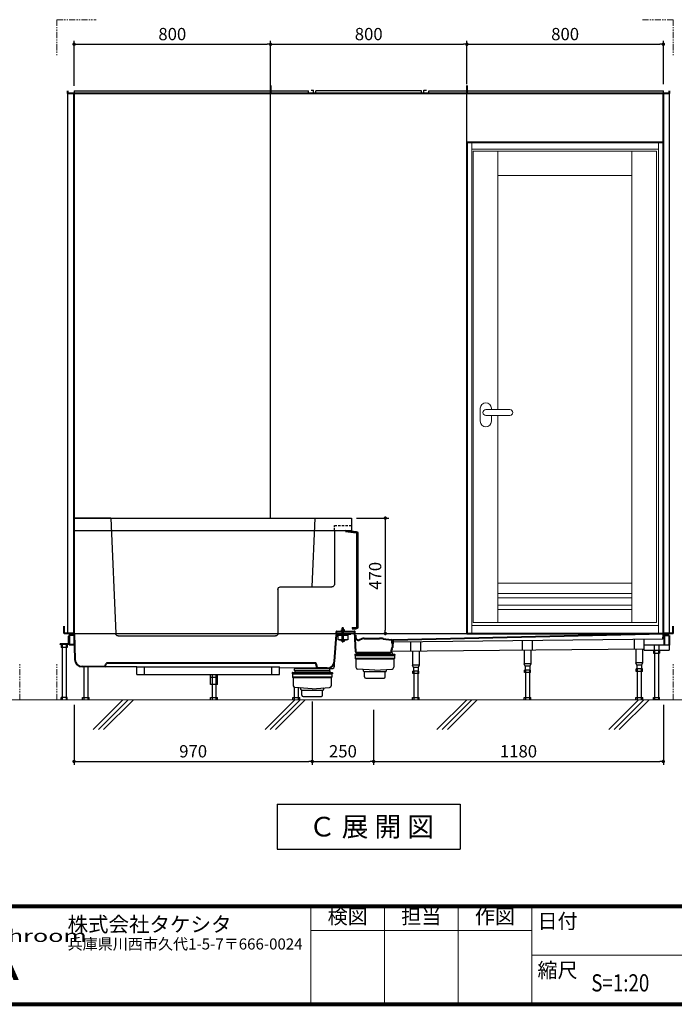
# Model space of a CAD drawing. Units: millimetres. Extents: x 97719 to 123159, y 106110 to 125150.
# Drawn here: x 103453 to 106119, y 117090 to 121100 of the extents above; entities that cross this region are included whole.
import ezdxf
from ezdxf.enums import TextEntityAlignment as Align

# ---------------------------------------------------------------- set-up
doc = ezdxf.new("R2010")
doc.units = ezdxf.units.MM
doc.header["$LTSCALE"] = 40
doc.header["$MEASUREMENT"] = 0
for name, pattern in [('CENTER2', [1.125, 0.75, -0.125, 0.125, -0.125]), ('DASHED2', [0.375, 0.25, -0.125]), ('PHANTOM2', [1.25, 0.625, -0.125, 0.125, -0.125, 0.125, -0.125])]:
    doc.linetypes.add(name, pattern=pattern)
doc.layers.get('DEFPOINTS').update_dxf_attribs({"color": 255})
for name, color, linetype in [('10', 7, 'Continuous'), ('CENTER', 1, 'CENTER2'), ('DIM', 1, 'Continuous'), ('SUETSUKE', 7, 'Continuous'), ('TEXT', 7, 'Continuous'), ('TILE', 9, 'Continuous'), ('WAKU', 2, 'Continuous')]:
    doc.layers.add(name, color=color, linetype=linetype)
doc.styles.add('ROGO1', font='txt')
doc.styles.get("Standard").update_dxf_attribs({"font": 'SIMPLEX.shx', "bigfont": 'EXTFONT.shx'})
doc.styles.add('STYLE1', font='romans.shx', dxfattribs={"width": 0.7, "bigfont": 'extfont.shx'})
doc.styles.add('WMF-HG丸ｺﾞｼｯｸM-PRO0', font='HGRSMP.TTF')
doc.styles.add('WMF-Swis721 LtCn BT0', font='swisscl.ttf')
doc.dimstyles.new('ISO-20', dxfattribs={"dimscale": 20, "dimtxt": 2.5, "dimasz": 0.7, "dimexe": 0.7, "dimexo": 1, "dimgap": 0.5, "dimtad": 1, "dimdec": 0, "dimdsep": 46, "dimtxsty": 'STYLE1', "dimblk": 'DOT', "dimcen": 2.5, "dimclrt": 7, "dimadec": 0, "dimazin": 0, "dimtfac": 1, "dimtdec": 0, "dimtix": 1, "dimtmove": 2, "dimatfit": 3, "dimfxl": 1, "dimarcsym": 0})

# ---------------------------------------------------------------- blocks, each defined once
blk = doc.blocks.new('_Dot')
at = {"color": 0, "linetype": 'ByBlock', "lineweight": -2}
blk.add_line((-0.5, 0), (-1, 0), dxfattribs=at)
at = {"color": 0, "linetype": 'ByBlock', "const_width": 0.5}
blk.add_lwpolyline([(-0.25, 0, 1), (0.25, 0, 1)], format="xyb", close=True, dxfattribs=at)
blk = doc.blocks.new('*D42')
at = {"layer": 'DEFPOINTS', "color": 0, "lineweight": 18}
for p in [(104804.8, 119069.6), (104798.7, 118599.6), (104942.5, 118599.6)]:
    blk.add_point(p, dxfattribs=at)
at = {"layer": 'DIM', "color": 0, "lineweight": -2}
for p, q in [((104824.8, 119069.6), (104956.5, 119069.6)), ((104942.5, 119055.6), (104942.5, 118613.6)), ((104818.7, 118599.6), (104956.5, 118599.6))]:
    blk.add_line(p, q, dxfattribs=at)
at = {"layer": 'DIM', "color": 0, "lineweight": -2, "xscale": 14, "yscale": 14, "zscale": 14}
for p, rotation in [((104942.5, 119069.6), 90), ((104942.5, 118599.6), 270)]:
    blk.add_blockref('_Dot', p, dxfattribs=dict(at, rotation=rotation))
at = {"layer": 'DIM', "color": 7, "lineweight": 18, "insert": (104907.5, 118834.6), "char_height": 50, "attachment_point": 5, "rotation": 90}
blk.add_mtext('470', dxfattribs=at)
blk = doc.blocks.new('A$C5052792E')
at = {"color": 6}
for p, q in [((24.1, 480), (24.1, 430)), ((1154.1, 480), (24.1, 480)), ((1004.1, 480), (1154.1, 480)), ((1154.1, 480), (1154.1, 430)), ((1154.1, 430), (24.1, 430))]:
    blk.add_line(p, q, dxfattribs=at)
for p, q in [((174.1, 480), (186.1, 200)), ((1004.1, 480), (984.5, 9.6)), ((94.1, 430), (94.1, 210)), ((314.1, 200), (104.1, 200)), ((324.1, 190), (324.1, 10)), ((974.5, 0), (334.1, 0))]:
    blk.add_line(p, q)
at = {"color": 6, "lineweight": 40}
for p, q in [((0, 418.8), (0, 35.6)), ((49.1, 430), (4.8, 423.7)), ((21, 30), (4.8, 30.6))]:
    blk.add_line(p, q, dxfattribs=at)
for centre, start, end in [((5, 418.8), 92, 180), ((5, 35.6), 180, 268)]:
    blk.add_arc(centre, 5, start, end, dxfattribs=at)
for centre, start, end in [((104.1, 210), 180, 270), ((314.1, 190), 0, 90), ((334.1, 10), 180, 270), ((974.5, 10), 270, 357.7094)]:
    blk.add_arc(centre, 10, start, end)
at = {"layer": '10'}
for p, q in [((4, 418.8), (4, 35.5)), ((49.1, 425.6), (5, 419.7)), ((0, 141), (0, 72.6)), ((0, 63.7), (0, 35.6)), ((21, 34), (5, 34.6)), ((21, 34), (21, 30))]:
    blk.add_line(p, q, dxfattribs=at)
for centre, start, end in [((5, 418.8), 92, 180), ((5, 35.6), 180, 268)]:
    blk.add_arc(centre, 1, start, end, dxfattribs=at)
at = {"layer": 'TILE', "linetype": 'DASHED2'}
for p, q in [((94.1, 450), (24.1, 450)), ((94.1, 430), (94.1, 450))]:
    blk.add_line(p, q, dxfattribs=at)
blk = doc.blocks.new('TAKESHITA')
at = {"color": 7, "lineweight": 0, "style": 'WMF-Swis721 LtCn BT0'}
for s, height, width, p in [('Jacuzzi & Unit Bathroom', 2.8, 1.5, (0, 8.62)), ('T', 7, 1.4, (0, 0)), ('A', 7, 1.3, (4.41, 0)), ('K', 7, 1.3, (11.12, 0)), ('E', 7, 1.3, (17.44, 0)), ('S', 7, 1.3, (22.75, 0)), ('H', 7, 1.3, (30.02, 0)), ('I', 7, 1.3, (36.29, 0)), ('T', 7, 1.4, (38.31, 0)), ('A', 7, 1.3, (42.94, 0))]:
    blk.add_text(s, height=height, dxfattribs=dict(at, width=width)).set_placement(p)
blk = doc.blocks.new('MARK')
at = {"layer": 'WAKU'}
for points in [[(5.34, 4.8), (5.34, 7.08), (-5.34, 7.08), (-5.34, 4.8)], [(-5.34, 2.28), (-5.34, 0), (5.34, 0), (5.34, 2.28)], [(-5.34, -2.52), (-5.34, -4.8), (5.34, -4.8), (5.34, -2.52)]]:
    blk.add_hatch(color=256, dxfattribs=at).paths.add_polyline_path(points)
h = blk.add_hatch(color=256, dxfattribs=at)
h.paths.add_polyline_path([(0, 0, 0.05117), (-1.56, -2.52), (1.56, -2.52, 0.05117)])
h.paths.add_polyline_path([(2.5, -5.02, 0.003887), (2.44, -4.8), (-2.44, -4.8, 1.335488)])
for p, q in [((-5.34, 7.08), (5.34, 7.08)), ((-5.34, 7.08), (-5.34, 4.8)), ((5.34, 7.08), (5.34, 4.8)), ((-5.34, 4.8), (5.34, 4.8)), ((-5.34, 2.28), (5.34, 2.28)), ((-5.34, 2.28), (-5.34, 0)), ((5.34, 2.28), (5.34, 0)), ((-5.34, 0), (5.34, 0)), ((-5.34, -2.52), (5.34, -2.52)), ((-5.34, -2.52), (-5.34, -4.8)), ((5.34, -2.52), (5.34, -4.8)), ((-5.34, -4.8), (5.34, -4.8))]:
    blk.add_line(p, q, dxfattribs=at)
for centre, radius, start, end in [((11.5, -8.86), 14.52, 142.3821, 164.6445), ((-11.5, -8.86), 14.52, 15.3555, 37.6179), ((0, -5.63), 2.58, 161.1328, 13.8308)]:
    blk.add_arc(centre, radius, start, end, dxfattribs=at)
blk = doc.blocks.new('MARK2')
at = {"xscale": 9.028800000000047, "yscale": 9.028800000000047, "zscale": 9.028800000000047}
for name, p in [('MARK', (0, 0)), ('TAKESHITA', (80.4, -41.1))]:
    blk.add_blockref(name, p, dxfattribs=at)
blk = doc.blocks.new('A$C7D312276')
at = {"color": 7, "lineweight": 0}
for s, height, style, p in [('株式会社タケシタ', 61.2, 'WMF-HG丸ｺﾞｼｯｸM-PRO0', (0, 0)), ('兵庫県川西市久代1-5-7〒666-0024', 45, 'ROGO1', (0, -72))]:
    blk.add_text(s, height=height, dxfattribs=dict(at, style=style)).set_placement(p)
blk = doc.blocks.new('SUETUKE')
at = {"layer": 'SUETSUKE'}
for p, q in [((4878.78699, 0), (4758.78699, -120)), ((4899.99988, 0), (4779.99988, -120)), ((4921.21277, 0), (4801.21277, -120)), ((5578.78698, 0), (5458.78696, -120)), ((5599.99987, 0), (5479.99985, -120)), ((5621.21276, 0), (5501.21274, -120)), ((6278.78696, 0), (6158.78693, -120)), ((6299.99985, 0), (6179.99982, -120)), ((6321.21274, 0), (6201.21271, -120)), ((6978.78693, 0), (6858.78693, -120)), ((6999.99982, 0), (6879.99982, -120)), ((7021.21271, 0), (6901.21271, -120))]:
    blk.add_line(p, q, dxfattribs=at)
blk = doc.blocks.new('SUE')
at = {"layer": 'DIM'}
blk.add_blockref('SUETUKE', (0, 0), dxfattribs=at)
blk = doc.blocks.new('*D89')
at = {"layer": 'DEFPOINTS', "color": 0, "lineweight": 18}
for p in [(104474.8, 120999.6), (103674.8, 120809.6), (104474.8, 120808.1)]:
    blk.add_point(p, dxfattribs=at)
at = {"layer": 'DIM', "color": 0, "lineweight": -2}
for p, q in [((103674.8, 120829.6), (103674.8, 121013.6)), ((103688.8, 120999.6), (104460.8, 120999.6)), ((104474.8, 120828.1), (104474.8, 121013.6))]:
    blk.add_line(p, q, dxfattribs=at)
at = {"layer": 'DIM', "color": 0, "lineweight": -2, "xscale": 14, "yscale": 14, "zscale": 14, "rotation": 180}
blk.add_blockref('_Dot', (103674.8, 120999.6), dxfattribs=at)
at = {"layer": 'DIM', "color": 0, "lineweight": -2, "xscale": 14, "yscale": 14, "zscale": 14}
blk.add_blockref('_Dot', (104474.8, 120999.6), dxfattribs=at)
at = {"layer": 'DIM', "color": 7, "lineweight": 18, "insert": (104074.8, 121034.6), "char_height": 50, "attachment_point": 5}
blk.add_mtext('800', dxfattribs=at)
blk = doc.blocks.new('*D90')
at = {"layer": 'DEFPOINTS', "color": 0, "lineweight": 18}
for p in [(105274.8, 120999.6), (104474.8, 120816.6), (105274.8, 120816.6)]:
    blk.add_point(p, dxfattribs=at)
at = {"layer": 'DIM', "color": 0, "lineweight": -2}
for p, q in [((104474.8, 120836.6), (104474.8, 121013.6)), ((104488.8, 120999.6), (105260.8, 120999.6)), ((105274.8, 120836.6), (105274.8, 121013.6))]:
    blk.add_line(p, q, dxfattribs=at)
at = {"layer": 'DIM', "color": 0, "lineweight": -2, "xscale": 14, "yscale": 14, "zscale": 14, "rotation": 180}
blk.add_blockref('_Dot', (104474.8, 120999.6), dxfattribs=at)
at = {"layer": 'DIM', "color": 0, "lineweight": -2, "xscale": 14, "yscale": 14, "zscale": 14}
blk.add_blockref('_Dot', (105274.8, 120999.6), dxfattribs=at)
at = {"layer": 'DIM', "color": 7, "lineweight": 18, "insert": (104874.8, 121034.6), "char_height": 50, "attachment_point": 5}
blk.add_mtext('800', dxfattribs=at)
blk = doc.blocks.new('*D91')
at = {"layer": 'DEFPOINTS', "color": 0, "lineweight": 18}
for p in [(106074.8, 120999.6), (105274.8, 120816.6), (106074.8, 120816.6)]:
    blk.add_point(p, dxfattribs=at)
at = {"layer": 'DIM', "color": 0, "lineweight": -2}
for p, q in [((105274.8, 120836.6), (105274.8, 121013.6)), ((105288.8, 120999.6), (106060.8, 120999.6)), ((106074.8, 120836.6), (106074.8, 121013.6))]:
    blk.add_line(p, q, dxfattribs=at)
at = {"layer": 'DIM', "color": 0, "lineweight": -2, "xscale": 14, "yscale": 14, "zscale": 14, "rotation": 180}
blk.add_blockref('_Dot', (105274.8, 120999.6), dxfattribs=at)
at = {"layer": 'DIM', "color": 0, "lineweight": -2, "xscale": 14, "yscale": 14, "zscale": 14}
blk.add_blockref('_Dot', (106074.8, 120999.6), dxfattribs=at)
at = {"layer": 'DIM', "color": 7, "lineweight": 18, "insert": (105674.8, 121034.6), "char_height": 50, "attachment_point": 5}
blk.add_mtext('800', dxfattribs=at)
blk = doc.blocks.new('*D92')
at = {"layer": 'DEFPOINTS', "color": 0, "lineweight": 18}
for p in [(104644.8, 118342.6), (103674.8, 118328.6), (104644.8, 118078.6)]:
    blk.add_point(p, dxfattribs=at)
at = {"layer": 'DIM', "color": 0, "lineweight": -2}
for p, q in [((103674.8, 118308.6), (103674.8, 118064.6)), ((104644.8, 118322.6), (104644.8, 118064.6)), ((103688.8, 118078.6), (104630.8, 118078.6))]:
    blk.add_line(p, q, dxfattribs=at)
at = {"layer": 'DIM', "color": 0, "lineweight": -2, "xscale": 14, "yscale": 14, "zscale": 14, "rotation": 180}
blk.add_blockref('_Dot', (103674.8, 118078.6), dxfattribs=at)
at = {"layer": 'DIM', "color": 0, "lineweight": -2, "xscale": 14, "yscale": 14, "zscale": 14}
blk.add_blockref('_Dot', (104644.8, 118078.6), dxfattribs=at)
at = {"layer": 'DIM', "color": 7, "lineweight": 18, "insert": (104159.8, 118113.6), "char_height": 50, "attachment_point": 5}
blk.add_mtext('970', dxfattribs=at)
blk = doc.blocks.new('*D93')
at = {"layer": 'DEFPOINTS', "color": 0, "lineweight": 18}
for p in [(104644.8, 118342.6), (104894.8, 118308.6), (104894.8, 118078.6)]:
    blk.add_point(p, dxfattribs=at)
at = {"layer": 'DIM', "color": 0, "lineweight": -2}
for p, q in [((104644.8, 118322.6), (104644.8, 118064.6)), ((104894.8, 118288.6), (104894.8, 118064.6)), ((104658.8, 118078.6), (104880.8, 118078.6))]:
    blk.add_line(p, q, dxfattribs=at)
at = {"layer": 'DIM', "color": 0, "lineweight": -2, "xscale": 14, "yscale": 14, "zscale": 14, "rotation": 180}
blk.add_blockref('_Dot', (104644.8, 118078.6), dxfattribs=at)
at = {"layer": 'DIM', "color": 0, "lineweight": -2, "xscale": 14, "yscale": 14, "zscale": 14}
blk.add_blockref('_Dot', (104894.8, 118078.6), dxfattribs=at)
at = {"layer": 'DIM', "color": 7, "lineweight": 18, "insert": (104769.8, 118113.6), "char_height": 50, "attachment_point": 5}
blk.add_mtext('250', dxfattribs=at)
blk = doc.blocks.new('*D94')
at = {"layer": 'DEFPOINTS', "color": 0, "lineweight": 18}
for p in [(104894.8, 118308.6), (106074.8, 118328.6), (106074.8, 118078.6)]:
    blk.add_point(p, dxfattribs=at)
at = {"layer": 'DIM', "color": 0, "lineweight": -2}
for p, q in [((106074.8, 118308.6), (106074.8, 118064.6)), ((104894.8, 118288.6), (104894.8, 118064.6)), ((104908.8, 118078.6), (106060.8, 118078.6))]:
    blk.add_line(p, q, dxfattribs=at)
at = {"layer": 'DIM', "color": 0, "lineweight": -2, "xscale": 14, "yscale": 14, "zscale": 14, "rotation": 180}
blk.add_blockref('_Dot', (104894.8, 118078.6), dxfattribs=at)
at = {"layer": 'DIM', "color": 0, "lineweight": -2, "xscale": 14, "yscale": 14, "zscale": 14}
blk.add_blockref('_Dot', (106074.8, 118078.6), dxfattribs=at)
at = {"layer": 'DIM', "color": 7, "lineweight": 18, "insert": (105484.8, 118113.6), "char_height": 50, "attachment_point": 5}
blk.add_mtext('1180', dxfattribs=at)
blk = doc.blocks.new('A$C4C902C63')
at = {"color": 6, "lineweight": 40}
for p, q in [((0, 0), (0, 2000)), ((0, 0), (0, 2000)), ((0, 2000), (800, 2000)), ((800, 2000), (800, 0)), ((800, 0), (0, 0))]:
    blk.add_line(p, q, dxfattribs=at)
at = {"color": 7, "lineweight": 18}
for p, q in [((20, 0), (20, 2000)), ((20, 1973), (780, 1973)), ((28, 45), (28, 1965)), ((28, 1965), (774, 1965)), ((128, 45), (128, 1965)), ((674, 1965), (674, 912)), ((774, 1965), (774, 45)), ((780, 2000), (780, 0)), ((780, 2000), (780, 0)), ((128, 1865), (674, 1865)), ((625, 912), (723, 912)), ((625, 888), (723, 888)), ((674, 888), (674, 45)), ((700.5, 917.5), (700.5, 912)), ((700.5, 888), (700.5, 864.5)), ((745.5, 864.5), (745.5, 917.5)), ((128, 205), (674, 205)), ((128, 162.5), (674, 162.5)), ((128, 145.5), (674, 145.5)), ((128, 115.5), (674, 115.5)), ((128, 98.5), (674, 98.5)), ((28, 45), (774, 45)), ((780, 33), (20, 33))]:
    blk.add_line(p, q, dxfattribs=at)
for centre, radius, start, end in [((723, 917.5), 22.5, 0, 180), ((625, 900), 12, 90, 270), ((723, 900), 12, 270, 90), ((723, 864.5), 22.5, 180, 0)]:
    blk.add_arc(centre, radius, start, end, dxfattribs=at)
blk = doc.blocks.new('A$C4A252B1C')
at = {"color": 5, "lineweight": 40}
for p, q in [((16.7, 270), (16.7, 300)), ((16.7, 270), (16.7, 300)), ((2496.7, 270), (2496.7, 300)), ((56.7, 270), (16.7, 270)), ((56.7, 270), (16.7, 270)), ((36.7, 265), (36.7, 225)), ((36.7, 265), (56.7, 265)), ((56.7, 270), (59.3, 164.1)), ((56.7, 265), (56.7, 225)), ((1117.9, 157.8), (1125.1, 264.4)), ((1125.1, 270.8), (1125.1, 276.8)), ((1127.1, 278.8), (1147.7, 278.8)), ((1130, 268.8), (1148.7, 268.8)), ((1154.7, 268.8), (1183.6, 268.8)), ((1155.7, 278.8), (1197.6, 278.8)), ((1203.6, 195.6), (1200.6, 276)), ((1204.4, 252.3), (1204, 262.8)), ((1230.5, 248.5), (1218.3, 243.4)), ((1238.3, 250.1), (1301, 250.1)), ((1315.6, 249), (1349.8, 244)), ((1352.3, 229.7), (1352.3, 241)), ((1355.2, 241.7), (1353.4, 212.9)), ((1358, 244.5), (2456.7, 270)), ((2496.7, 270), (2456.7, 270)), ((2456.7, 256), (2456.7, 270)), ((2459.5, 262.5), (2459.5, 222.5)), ((2480.7, 262.5), (2459.5, 262.5)), ((2480.7, 262.5), (2480.7, 222.5)), ((36.7, 225), (56.7, 225)), ((1348.8, 202), (1348.1, 195.6)), ((1351.4, 207.5), (1349.4, 203.6)), ((1206.6, 192.9), (1345.1, 192.9)), ((183, 134.5), (89.1, 135.1)), ((186.3, 145.1), (189.2, 148.3)), ((1038.6, 150), (192.9, 150)), ((1046.3, 131.8), (1043.1, 147.2)), ((1087.8, 128.8), (1050.7, 129))]:
    blk.add_line(p, q, dxfattribs=at)
at = {"color": 3}
for p, q in [((1145.7, 280.3), (1145.7, 284.5)), ((1156.1, 285), (1147.3, 285)), ((1148.7, 292.8), (1149.7, 293.8)), ((1148.7, 292.8), (1154.7, 292.8)), ((1148.7, 285), (1148.7, 292.8)), ((1148.9, 280.3), (1148.9, 284.5)), ((1149.7, 293.8), (1153.7, 293.8)), ((1149.7, 285), (1149.7, 293.8)), ((1153.7, 285), (1153.7, 293.8)), ((1153.7, 293.8), (1154.7, 292.8)), ((1154.5, 280.3), (1154.5, 284.5)), ((1154.7, 285), (1154.7, 292.8)), ((1157.7, 280.3), (1157.7, 284.5)), ((34.4, 228.5), (34.4, 258.9)), ((56.7, 270), (2456.7, 270)), ((1131.7, 263.8), (1148.7, 263.8)), ((1131.7, 243.8), (1131.7, 263.8)), ((1171.7, 243.8), (1131.7, 243.8)), ((1136.7, 243.8), (1166.7, 243.8)), ((1159.2, 279.8), (1144.2, 279.8)), ((1144.2, 279.8), (1144.2, 278.8)), ((1157.5, 243.8), (1146, 243.8)), ((1146, 239.3), (1146, 243.8)), ((1159.2, 278.8), (1146.7, 278.8)), ((1148.7, 278.8), (1146.7, 278.8)), ((1156.1, 279.8), (1147.3, 279.8)), ((1148.7, 243.8), (1148.7, 278.8)), ((1148.9, 239.3), (1148.9, 243.8)), ((1149.7, 243.8), (1149.7, 278.8)), ((1153.7, 243.8), (1153.7, 278.8)), ((1154.6, 239.3), (1154.6, 243.8)), ((1154.7, 243.8), (1154.7, 278.8)), ((1154.7, 263.8), (1171.7, 263.8)), ((1157.5, 239.3), (1157.5, 243.8)), ((1159.2, 279.8), (1159.2, 278.8)), ((1171.7, 263.8), (1171.7, 243.8)), ((2454.7, 247), (1354.8, 235.5)), ((1883.7, 201.2), (1883.7, 241.3)), ((1923.7, 201.7), (1923.7, 241.8)), ((2338.7, 205.8), (2338.7, 245.8)), ((2378.7, 202.5), (2378.7, 246.2)), ((2454.7, 247), (2454.7, 254)), ((33.7, 227.8), (0, 227.8)), ((0, 225.5), (0, 227.8)), ((33.7, 225.5), (0, 225.5)), ((3.7, 225.5), (3.7, 212.5)), ((28.7, 212.5), (3.7, 212.5)), ((6.2, 227.8), (6.2, 225.5)), ((8.2, 225.5), (8.2, 0)), ((24.2, 225.5), (24.2, 0)), ((26.2, 227.8), (26.2, 225.5)), ((28.7, 225.5), (28.7, 212.5)), ((1146.7, 238.8), (1146, 239.3)), ((1156.7, 238.8), (1146.7, 238.8)), ((1156.7, 238.8), (1157.5, 239.3)), ((2378.7, 206.2), (1348.2, 196.4)), ((1428.7, 196.8), (1428.7, 236.8)), ((1468.7, 197.2), (1468.7, 237.2)), ((1890.1, 201.5), (1890.1, 146.5)), ((1917.3, 201.5), (1917.3, 146.5)), ((2345.1, 206), (2345.1, 151)), ((2372.3, 206), (2372.3, 151)), ((2480.7, 222.5), (2378.7, 222.5)), ((2378.7, 202.5), (2480.7, 202.5)), ((2416.2, 202.5), (2416.2, 189.5)), ((2418.7, 222.5), (2418.7, 202.5)), ((2420.7, 202.5), (2420.7, 0)), ((2436.7, 202.5), (2436.7, 0)), ((2438.7, 222.5), (2438.7, 202.5)), ((2441.2, 202.5), (2441.2, 189.5)), ((2480.7, 222.5), (2480.7, 202.5)), ((1199.7, 185), (1199.7, 181.5)), ((1200.7, 186), (1362.7, 186)), ((1200.7, 180.5), (1281.7, 180.5)), ((1201.7, 180.5), (1201.7, 168)), ((1201.7, 168), (1204.7, 165)), ((1281.7, 168), (1201.7, 168)), ((1204.7, 165), (1204.7, 132.4)), ((1281.7, 165), (1204.7, 165)), ((1352.7, 193), (1210.7, 193)), ((1210.7, 193), (1210.7, 186)), ((1281.7, 180.5), (1362.7, 180.5)), ((1361.7, 168), (1281.7, 168)), ((1358.7, 165), (1281.7, 165)), ((1352.7, 193), (1352.7, 186)), ((1361.7, 168), (1358.7, 165)), ((1358.7, 165), (1358.7, 132.4)), ((1361.7, 180.5), (1361.7, 168)), ((1363.7, 185), (1363.7, 181.5)), ((1435.1, 196.8), (1435.1, 141.8)), ((1462.3, 196.8), (1462.3, 141.8)), ((2416.2, 189.5), (2441.2, 189.5)), ((96.7, 135.1), (96.7, 0)), ((96.7, 135.1), (96.7, 0)), ((112.7, 135), (112.7, 0)), ((112.7, 135), (112.7, 0)), ((312.2, 133.9), (183, 134.5)), ((312.2, 133.9), (893.2, 133.9)), ((312.2, 102.9), (312.2, 133.9)), ((343.2, 102.9), (343.2, 133.9)), ((862.2, 102.9), (862.2, 133.9)), ((893.2, 102.9), (893.2, 133.9)), ((1050.7, 129), (893.2, 130.1)), ((952.5, 127), (1100.9, 127)), ((954.6, 119.9), (954.5, 125.1)), ((1098.8, 119.9), (1098.9, 125.1)), ((1100.9, 127), (1107.2, 127)), ((1100.9, 127), (1107.2, 127)), ((1117.2, 136.7), (1117.9, 157.8)), ((1281.7, 120.2), (1211.2, 125.4)), ((1235.6, 117), (1235.6, 120.8)), ((1281.7, 120.2), (1352.2, 125.4)), ((1327.8, 120.8), (1327.8, 117)), ((1439.2, 131.8), (1435.1, 141.8)), ((1462.3, 141.8), (1435.1, 141.8)), ((1439.2, 131.8), (1439.2, 116.8)), ((1458.2, 131.8), (1439.2, 131.8)), ((1462.3, 141.8), (1458.2, 131.8)), ((1458.2, 131.8), (1458.2, 116.8)), ((1894.2, 136.5), (1890.1, 146.5)), ((1917.3, 146.5), (1890.1, 146.5)), ((1891.2, 111.5), (1891.2, 121.5)), ((1916.2, 121.5), (1891.2, 121.5)), ((1894.2, 136.5), (1894.2, 121.5)), ((1913.2, 136.5), (1894.2, 136.5)), ((1895.7, 121.5), (1895.7, 0)), ((1911.7, 121.5), (1911.7, 0)), ((1917.3, 146.5), (1913.2, 136.5)), ((1913.2, 136.5), (1913.2, 121.5)), ((1916.2, 111.5), (1916.2, 121.5)), ((2349.2, 141), (2345.1, 151)), ((2372.3, 151), (2345.1, 151)), ((2346.2, 116), (2346.2, 126)), ((2371.2, 126), (2346.2, 126)), ((2349.2, 141), (2349.2, 126)), ((2368.2, 141), (2349.2, 141)), ((2350.7, 126), (2350.7, 0)), ((2366.7, 126), (2366.7, 0)), ((2372.3, 151), (2368.2, 141)), ((2368.2, 141), (2368.2, 126)), ((2371.2, 116), (2371.2, 126)), ((312.2, 102.9), (893.2, 102.9)), ((612.9, 62.9), (612.9, 102.9)), ((612.9, 92.9), (640.6, 92.9)), ((618.7, 102.9), (618.7, 0)), ((634.7, 102.9), (634.7, 0)), ((640.6, 62.9), (640.6, 102.9)), ((944.7, 110), (944.7, 106.5)), ((945.7, 111), (1107.7, 111)), ((945.7, 105.5), (1026.7, 105.5)), ((946.7, 105.5), (946.7, 93)), ((946.7, 93), (949.7, 90)), ((1026.7, 93), (946.7, 93)), ((949.7, 90), (949.7, 57.4)), ((1026.7, 90), (949.7, 90)), ((955.7, 118), (955.7, 111)), ((1097.7, 118), (955.7, 118)), ((955.7, 118), (955.7, 111)), ((956.6, 118), (1097.7, 118)), ((1096.8, 118), (982.2, 118)), ((1026.7, 105.5), (1107.7, 105.5)), ((1106.7, 93), (1026.7, 93)), ((1103.7, 90), (1026.7, 90)), ((1097.7, 118), (1097.7, 111)), ((1097.7, 118), (1097.7, 111)), ((1106.7, 93), (1103.7, 90)), ((1103.7, 90), (1103.7, 57.4)), ((1106.7, 105.5), (1106.7, 93)), ((1108.7, 110), (1108.7, 106.5)), ((1237.5, 115), (1326, 115)), ((1239.5, 94), (1239.5, 113)), ((1244.5, 88), (1319, 88)), ((1324, 94), (1324, 113)), ((1436.2, 106.8), (1436.2, 116.8)), ((1461.2, 116.8), (1436.2, 116.8)), ((1461.2, 106.8), (1436.2, 106.8)), ((1440.7, 116.8), (1440.7, 0)), ((1456.7, 116.8), (1456.7, 0)), ((1461.2, 106.8), (1461.2, 116.8)), ((1916.2, 111.5), (1891.2, 111.5)), ((2371.2, 116), (2346.2, 116)), ((640.6, 62.9), (612.9, 62.9)), ((953.7, 50.6), (953.7, 0)), ((1026.7, 45.2), (956.2, 50.4)), ((969.7, 49.4), (969.7, 0)), ((980.6, 42), (980.6, 45.8)), ((1026.7, 45.2), (1097.2, 50.4)), ((1072.8, 45.8), (1072.8, 42)), ((28.7, 10), (3.7, 10)), ((3.7, 0), (3.7, 10)), ((28.7, 0), (28.7, 10)), ((90.9, 0), (90.9, 10)), ((90.9, 10), (118.6, 10)), ((90.9, 0), (90.9, 10)), ((90.9, 10), (118.6, 10)), ((118.6, 0), (118.6, 10)), ((118.6, 0), (118.6, 10)), ((612.9, 10), (640.6, 10)), ((612.9, 0), (612.9, 10)), ((640.6, 0), (640.6, 10)), ((947.9, 10), (975.6, 10)), ((947.9, 0), (947.9, 10)), ((975.6, 0), (975.6, 10)), ((982.5, 40), (1071, 40)), ((984.5, 19), (984.5, 38)), ((989.5, 13), (1064, 13)), ((1069, 19), (1069, 38)), ((1434.9, 10), (1462.6, 10)), ((1434.9, 0), (1434.9, 10)), ((1462.6, 0), (1462.6, 10)), ((1889.9, 0), (1889.9, 10)), ((1889.9, 10), (1917.6, 10)), ((1917.6, 0), (1917.6, 10)), ((2344.9, 0), (2344.9, 10)), ((2344.9, 10), (2372.6, 10)), ((2372.6, 0), (2372.6, 10)), ((2416.2, 10), (2441.2, 10)), ((2416.2, 0), (2416.2, 10)), ((2441.2, 0), (2441.2, 10))]:
    blk.add_line(p, q, dxfattribs=at)
at = {"color": 1, "linetype": 'PHANTOM2', "lineweight": 18}
blk.add_line((2496.7, 0), (2496.7, 149), dxfattribs=at)
at = {"color": 3}
for centre, radius, start, end in [((1147.3, 282.2), 2.81, 55.2894, 124.7106), ((1151.7, 277), 8.09, 69.7504, 110.2496), ((1156.1, 282.2), 2.81, 55.2894, 124.7106), ((1147.3, 282.6), 2.81, 235.2894, 304.7106), ((1151.7, 287.9), 8.09, 249.7504, 290.2496), ((1156.1, 282.6), 2.81, 235.2894, 304.7106), ((33.7, 228.5), 0.7, 270, 0), ((33.7, 228.5), 3, 270, 0), ((1146, 248.5), 9.68, 274.3028, 287.1996), ((1151.7, 248.5), 9.68, 252.8004, 287.1996), ((1157.4, 248.5), 9.68, 252.8004, 265.6971), ((1200.7, 185), 1, 90, 180), ((1200.7, 181.5), 1, 180, 270), ((1362.7, 185), 1, 0, 90), ((1362.7, 181.5), 1, 270, 0), ((952.5, 125), 2, 1.9999, 90), ((1100.9, 125), 2, 90, 178.0001), ((1107.2, 137), 10, 270, 358), ((1211.7, 132.4), 7, 180, 265.7612), ((1232.6, 120.8), 3, 0, 85.7602), ((1330.8, 120.8), 3, 94.2401, 180), ((1351.7, 132.4), 7, 274.2388, 0), ((945.7, 110), 1, 90, 180), ((945.7, 106.5), 1, 180, 270), ((956.6, 120), 2, 181.9999, 270), ((1096.8, 120), 2, 270, 358.0001), ((1107.7, 110), 1, 0, 90), ((1107.7, 106.5), 1, 270, 0), ((1237.6, 117), 2, 180, 270), ((1237.5, 113), 2, 0, 90), ((1245.4, 93.9), 5.94, 178.6923, 260.9188), ((1318, 93.9), 5.94, 279.0812, 1.3077), ((1326, 113), 2, 90, 180), ((1325.8, 117), 2, 270, 0), ((956.7, 57.4), 7, 180, 265.7612), ((977.6, 45.8), 3, 0, 85.7602), ((982.6, 42), 2, 180, 270), ((1070.8, 42), 2, 270, 0), ((1075.8, 45.8), 3, 94.2401, 180), ((1096.7, 57.4), 7, 274.2388, 0), ((982.5, 38), 2, 0, 90), ((990.4, 18.9), 5.94, 178.6923, 260.9188), ((1063, 18.9), 5.94, 279.0812, 1.3077), ((1071, 38), 2, 90, 180)]:
    blk.add_arc(centre, radius, start, end, dxfattribs=at)
at = {"color": 5, "lineweight": 40}
for centre, radius, start, end in [((1127.1, 276.8), 2, 90, 180), ((1130, 263.9), 4.9, 90.1598, 175.7534), ((1214.4, 252.6), 10, 182, 292.8781), ((1238.3, 230.1), 20, 90, 112.8781), ((1301, 150.1), 100, 81.5966, 90), ((1349.3, 241), 3, 0, 81.5966), ((1358.2, 241.5), 3, 90, 176.4644), ((2454.7, 256), 2, 270.8959, 0), ((2454.7, 256), 2, 270.8959, 0), ((1351.7, 201.7), 3, 142.4809, 174.2894), ((1343.4, 213.6), 10, 322.4809, 356.2507), ((89.3, 165.1), 30, 182, 269.6088), ((1206.6, 195.9), 3, 185.7106, 270), ((1345.1, 195.9), 3, 270, 354.2894), ((150.5, 151.7), 36.4, 331.6578, 349.5204), ((192.9, 145), 5, 90, 138.1232), ((1038.6, 145), 5, 26.5653, 90), ((1050.8, 134), 5, 206.5649, 269.6194), ((1088, 158.8), 30, 269.6194, 358)]:
    blk.add_arc(centre, radius, start, end, dxfattribs=at)
at = {"layer": '10'}
blk.add_line((1159.2, 278.8), (1144.2, 278.8), dxfattribs=at)
at = {"layer": 'CENTER'}
blk.add_line((1151.7, 233.9), (1151.7, 295.3), dxfattribs=at)

msp = doc.modelspace()

# ---------------------------------------------------------------- linework, layer by layer
at = {"color": 1, "linetype": 'PHANTOM2', "lineweight": 18}
for p, q in [((103604.8, 121099.6), (103604.8, 120949.6)), ((103604.8, 121099.6), (103764.8, 121099.6)), ((106114.8, 121099.6), (105984.8, 121099.6)), ((106114.8, 121099.6), (106114.8, 120949.6)), ((103453.3, 118329.6), (103453.3, 118478.6)), ((103604.8, 118329.6), (103604.8, 118478.6))]:
    msp.add_line(p, q, dxfattribs=at)
at = {"color": 5, "lineweight": 40}
for p, q in [((104474.8, 120831.6), (104474.8, 120799.6)), ((105274.8, 120831.6), (105274.8, 120799.6)), ((105274.8, 120831.6), (105274.8, 120799.6)), ((103649.8, 120799.6), (103649.8, 120809.6)), ((106099.8, 120799.6), (103649.8, 120799.6)), ((103674.8, 118599.6), (103674.8, 120799.6)), ((106074.8, 118599.6), (106074.8, 120799.6)), ((106099.8, 120799.6), (106099.8, 120809.6))]:
    msp.add_line(p, q, dxfattribs=at)
at = {"color": 3}
for p, q in [((103649.8, 118599.6), (103649.8, 120799.6)), ((103674.8, 120809.6), (103674.8, 120799.6)), ((103674.8, 120809.6), (104629.8, 120809.6)), ((104474.8, 119069.6), (104474.8, 120799.6)), ((104629.8, 120799.6), (104629.8, 120809.6)), ((104639.8, 120812.6), (104649.8, 120812.6)), ((104649.8, 120799.6), (104649.8, 120812.6)), ((104659.8, 120799.6), (104659.8, 120809.6)), ((105089.8, 120809.6), (104659.8, 120809.6)), ((105089.8, 120799.6), (105089.8, 120809.6)), ((105099.8, 120812.6), (105109.8, 120812.6)), ((105099.8, 120799.6), (105099.8, 120812.6)), ((105119.8, 120799.6), (105119.8, 120809.6)), ((105119.8, 120809.6), (106074.8, 120809.6)), ((105274.8, 118599.6), (105274.8, 120799.6)), ((106074.8, 120799.6), (106074.8, 120809.6)), ((106099.8, 118599.6), (106099.8, 120799.6)), ((103652.5, 118588.5), (103654.8, 118588.5)), ((106059.3, 118329.6), (106034.3, 118329.6))]:
    msp.add_line(p, q, dxfattribs=at)
at = {"color": 5, "lineweight": 40}
msp.add_arc((104815.7, 118605.5), 3, 2, 90, dxfattribs=at)
at = {"layer": 'DEFPOINTS', "color": 9, "lineweight": 80}
msp.add_line((97819, 117489.6), (108979, 117489.6), dxfattribs=at)
at = {"layer": 'SUETSUKE', "color": 7, "lineweight": 18}
msp.add_line((98242.3, 118329.6), (108783, 118329.6), dxfattribs=at)
at = {"layer": 'TEXT'}
for p, q in [((104502.6, 117905), (105247.1, 117905)), ((104502.6, 117905), (104502.6, 117721)), ((105247.1, 117905), (105247.1, 117721)), ((104502.6, 117721), (105247.1, 117721))]:
    msp.add_line(p, q, dxfattribs=at)
at = {"layer": 'WAKU', "lineweight": 80}
for p, q in [((97819, 117489.6), (108979, 117489.6)), ((97819, 117089.6), (108979, 117089.6))]:
    msp.add_line(p, q, dxfattribs=at)
at = {"layer": 'WAKU', "lineweight": 20}
for p, q in [((104639, 117489.6), (104639, 117089.6)), ((104639, 117489.6), (104639, 117089.6)), ((104939, 117489.6), (104939, 117089.6)), ((105239, 117489.6), (105239, 117089.6)), ((105539, 117489.6), (105539, 117089.6)), ((104639, 117389.6), (105539, 117389.6)), ((105539, 117289.6), (108249, 117289.6))]:
    msp.add_line(p, q, dxfattribs=at)

# ---------------------------------------------------------------- block references
at = {"lineweight": 18, "xscale": -1}
for name, p in [('A$C4C902C63', (106074.8, 118599.6)), ('A$C5052792E', (104828.9, 118589.6))]:
    msp.add_blockref(name, p, dxfattribs=at)
at = {"lineweight": 18}
msp.add_blockref('A$C4A252B1C', (103618.1, 118329.6), dxfattribs=at)
msp.add_blockref('A$C7D312276', (103648.2, 117384.7))
at = {"layer": 'SUETSUKE'}
msp.add_blockref('SUE', (98993.9, 118328.6), dxfattribs=at)
at = {"layer": 'WAKU', "xscale": 1.983600000006845, "yscale": 1.983599999999569, "zscale": 1.983599999999569}
msp.add_blockref('MARK2', (102386.6, 117270.7), dxfattribs=at)

# ---------------------------------------------------------------- texts
at = {"layer": 'TEXT'}
msp.add_text('Ｃ 展 開 図', height=80, dxfattribs=at).set_placement((104886, 117813), align=Align.MIDDLE_CENTER)
at = {"layer": 'WAKU', "color": 7, "lineweight": 0, "style": 'ROGO1'}
for s, p in [('検図', (104789, 117439.6)), ('担当', (105089, 117439.6)), ('作図', (105389, 117439.6))]:
    msp.add_text(s, height=60, dxfattribs=at).set_placement(p, align=Align.MIDDLE)
for s, p in [('日付', (105562, 117398.4)), ('縮尺', (105562, 117198.4))]:
    msp.add_text(s, height=60, dxfattribs=at).set_placement(p)
at = {"layer": 'WAKU', "color": 7, "width": 0.8}
msp.add_text('S=1:20', height=70, dxfattribs=at).set_placement((105781.2, 117141.9))

# ---------------------------------------------------------------- dimensions: what is measured, and where the dimension line sits
at = {"layer": 'DIM', "lineweight": 18}
for base, p1, p2, picture, middle in [((104474.8, 120999.6), (103674.8, 120809.6), (104474.8, 120808.1), '*D89', (104074.8, 121034.6)), ((105274.8, 120999.6), (104474.8, 120816.6), (105274.8, 120816.6), '*D90', (104874.8, 121034.6)), ((106074.8, 120999.6), (105274.8, 120816.6), (106074.8, 120816.6), '*D91', (105674.8, 121034.6)), ((104644.8, 118078.6), (103674.8, 118328.6), (104644.8, 118342.6), '*D92', (104159.8, 118113.6)), ((104894.8, 118078.6), (104644.8, 118342.6), (104894.8, 118308.6), '*D93', (104769.8, 118113.6)), ((106074.8, 118078.6), (104894.8, 118308.6), (106074.8, 118328.6), '*D94', (105484.8, 118113.6))]:
    dim = msp.add_linear_dim(base=base, p1=p1, p2=p2, dimstyle='ISO-20', override={"dimtxt": 2.5}, dxfattribs=at)
    dim.commit()
    dim.dimension.update_dxf_attribs({"geometry": picture, "text_midpoint": middle})
dim = msp.add_linear_dim(base=(104942.5, 118599.6), p1=(104804.8, 119069.6), p2=(104798.7, 118599.6), angle=90, dimstyle='ISO-20', dxfattribs=at)
dim.commit()
dim.dimension.update_dxf_attribs({"geometry": '*D42', "text_midpoint": (104907.5, 118834.6)})

doc.saveas('drawing.dxf')
